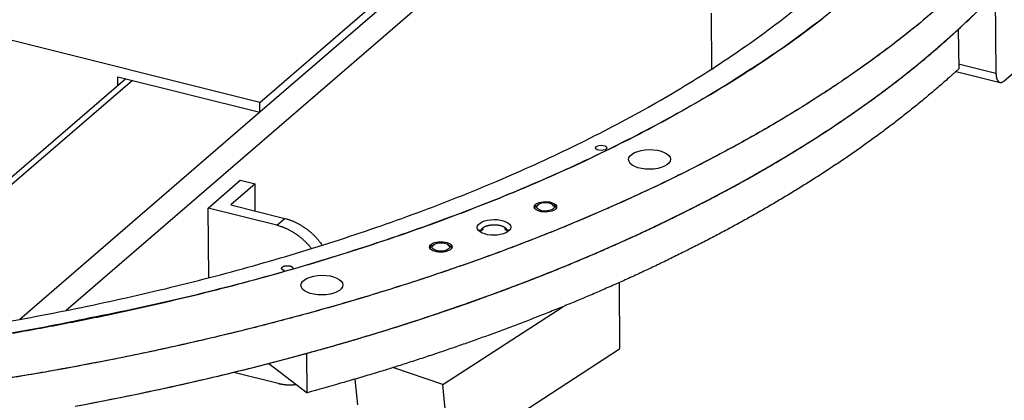
# Model space of a CAD drawing. Extents: x 0.8 to 33.8, y 0.5 to 21.5.
# Drawn here: x 17.4 to 22.2, y 13.7 to 15.6 of the extents above; entities that cross this region are included whole.
import ezdxf

# ---------------------------------------------------------------- set-up
doc = ezdxf.new("R2010")
doc.units = 0
doc.header["$MEASUREMENT"] = 0
doc.linetypes.add('HIDDENNEW0', pattern=[0.1875, 0.0625, -0.0625, 0.0625])
doc.layers.add('OBJ', color=7, linetype='HIDDENNEW0')

# ---------------------------------------------------------------- blocks, each defined once
blk = doc.blocks.new('*E409')
at = {"layer": 'OBJ', "color": 7, "linetype": 'Continuous'}
blk.add_circle((0, 0), 1, dxfattribs=at)
blk = doc.blocks.new('*E410')
at = {"layer": 'OBJ', "color": 7, "linetype": 'Continuous'}
blk.add_circle((0, 0), 1, dxfattribs=at)
blk = doc.blocks.new('*E418')
at = {"layer": 'OBJ', "color": 7, "linetype": 'Continuous'}
blk.add_circle((0, 0), 1, dxfattribs=at)
blk = doc.blocks.new('*E419')
at = {"layer": 'OBJ', "color": 7, "linetype": 'Continuous'}
blk.add_circle((0, 0), 1, dxfattribs=at)
blk = doc.blocks.new('*E422')
at = {"layer": 'OBJ', "color": 7, "linetype": 'Continuous'}
blk.add_circle((0, 0), 1, dxfattribs=at)
blk = doc.blocks.new('*E429')
at = {"layer": 'OBJ', "color": 7, "linetype": 'Continuous'}
blk.add_circle((0, 0), 1, dxfattribs=at)
blk = doc.blocks.new('*E743')
at = {"layer": 'OBJ', "color": 7, "linetype": 'Continuous'}
blk.add_circle((0, 0), 1, dxfattribs=at)
blk = doc.blocks.new('*E744')
at = {"layer": 'OBJ', "color": 7, "linetype": 'Continuous'}
blk.add_circle((0, 0), 1, dxfattribs=at)

msp = doc.modelspace()

# ---------------------------------------------------------------- linework, layer by layer
at = {"layer": 'OBJ', "color": 7, "linetype": 'Continuous'}
for p, q in [((21.3257, 17.3744), (17.6339, 14.1913)), ((18.5855, 15.2146), (19.22, 15.7617)), ((22.2053, 15.7521), (22.2086, 15.3592)), ((19.2204, 15.7131), (18.5859, 15.166)), ((20.8071, 15.6532), (20.8094, 15.3785)), ((22.2489, 15.3205), (22.5926, 15.6168)), ((22.0234, 15.5737), (22.0251, 15.3794)), ((18.5855, 15.2146), (17.2833, 15.5408)), ((22.0121, 15.3675), (22.229, 15.3132)), ((22.0248, 15.4052), (22.2086, 15.3592)), ((17.927, 15.3311), (16.4903, 14.0924)), ((17.9589, 15.3231), (16.5223, 14.0844)), ((17.887, 15.2966), (17.8866, 15.3412)), ((17.8866, 15.3412), (18.5859, 15.166)), ((18.5859, 15.166), (18.5855, 15.2146)), ((18.5859, 15.166), (17.4046, 14.1475)), ((18.3315, 14.6949), (18.4901, 14.8317)), ((18.4901, 14.8317), (18.5624, 14.8136)), ((18.5624, 14.8136), (18.4435, 14.711)), ((18.5636, 14.6809), (18.5624, 14.8136)), ((18.6691, 14.6104), (18.3315, 14.6949)), ((18.3344, 14.3519), (18.3315, 14.6949)), ((18.4435, 14.711), (18.7087, 14.6445)), ((19.9566, 14.709), (19.9475, 14.7008)), ((20.0355, 14.7015), (20.0262, 14.7096)), ((18.6691, 14.6104), (18.7087, 14.6445)), ((19.6864, 14.5924), (19.6726, 14.5801)), ((19.8046, 14.5812), (19.7907, 14.5933)), ((19.442, 14.5119), (19.4329, 14.5037)), ((19.5209, 14.5044), (19.5116, 14.5125)), ((20.3539, 14.3283), (20.3567, 14.0006)), ((19.4863, 13.8276), (20.0764, 14.2098)), ((18.8197, 13.7867), (18.8181, 13.981)), ((20.3567, 14.0006), (19.5218, 13.4599)), ((18.631, 13.9312), (18.8197, 13.7867)), ((19.4863, 13.8276), (19.2407, 13.9103)), ((18.4579, 13.8877), (18.6757, 13.8332)), ((19.0543, 13.8535), (19.0664, 13.7281)), ((19.5218, 13.4599), (19.4863, 13.8276))]:
    msp.add_line(p, q, dxfattribs=at)
for points in [[(17.2358, 14.1178, 0.007838), (17.6807, 14.201, 0.008206), (18.1215, 14.2987, 0.008743), (18.5549, 14.4117, 0.009296), (18.9778, 14.5392, 0.009986), (19.3862, 14.6817, 0.010752), (19.7776, 14.8378, 0.011677), (20.1477, 15.0075, 0.012758), (20.4947, 15.1891, 0.014023), (20.8146, 15.3821, 0.015491), (21.1062, 15.5846, 0.017079), (21.3663, 15.7954, 0.019174), (21.5946, 16.013, 0.02161), (21.7886, 16.2359, 0.023703), (21.9498, 16.4614, 0.024766), (22.0769, 16.6874, 0.029111), (22.1694, 16.9165, 0.036085), (22.2258, 17.1486, 0.031023), (22.2582, 17.366, 0.015103)], [(22.2902, 16.7161, -0.030816), (22.1603, 16.4819, -0.028779), (21.9945, 16.2494, -0.026161), (21.7946, 16.0203, -0.023763), (21.5595, 15.7964, -0.021279), (21.2918, 15.5793, -0.019182), (20.9916, 15.3709, -0.017149), (20.6623, 15.1722, -0.015428), (20.3054, 14.9852, -0.014029), (19.9241, 14.8106, -0.012947), (19.5204, 14.6498, -0.011616), (19.1008, 14.5032, -0.010202), (18.6689, 14.372, -0.01018), (18.2194, 14.2556, -0.010824), (17.752, 14.1546, -0.008199), (17.3075, 14.0694, -0.003774), (16.9019, 14.0005, -0.00985), (16.3913, 13.9432, -0.01545), (15.6241, 13.8938, -0.007878), (14.6306, 13.8524, -0.004383)], [(22.325, 16.0804, -0.012349), (22.2143, 15.9578, -0.011823), (22.0929, 15.835, -0.011384), (21.96, 15.7124, -0.010843), (21.8159, 15.5902, -0.010426), (21.6599, 15.4688, -0.009926), (21.4924, 15.3484, -0.009531), (21.3128, 15.2294, -0.009074), (21.1216, 15.1121, -0.008717), (20.9182, 14.997, -0.008313), (20.7034, 14.8843, -0.007997), (20.4766, 14.7745, -0.007644), (20.2386, 14.6678, -0.007364), (19.9893, 14.5648, -0.007067), (19.7294, 14.4656, -0.006841), (19.459, 14.3709, -0.006569), (19.1789, 14.2807, -0.00633), (18.8894, 14.1956, -0.006169), (18.5911, 14.1157, -0.006113), (18.284, 14.0414, -0.005768), (17.9712, 13.9729, -0.005276), (17.6538, 13.9107, -0.005658), (17.3254, 13.8545, -0.006545)], [(21.8901, 15.6518, -0.011748), (21.7286, 15.5211, -0.010907), (21.5585, 15.3947, -0.010114), (21.3803, 15.273, -0.009421), (21.195, 15.156, -0.008763), (21.0029, 15.0439, -0.008199), (20.8051, 14.9365, -0.007657), (20.6021, 14.8342, -0.007198), (20.3947, 14.7367, -0.006747), (20.1834, 14.6443, -0.006378), (19.9689, 14.5566, -0.006012), (19.7519, 14.4739, -0.005698), (19.533, 14.396, -0.005379), (19.313, 14.3229, -0.005149), (19.0914, 14.2541, -0.004865), (18.8672, 14.1893, -0.004747), (18.6372, 14.1275, -0.004647), (18.3983, 14.068, -0.00455), (18.1504, 14.0111, -0.004702), (17.8939, 13.9573, -0.00452), (17.6309, 13.9069, -0.004147), (17.3619, 13.8601, -0.004627)], [(17.6992, 13.7249, 0.004518), (17.9651, 13.777, 0.0046), (18.2263, 13.8334, 0.004698), (18.4827, 13.8938, 0.004794), (18.7336, 13.9582, 0.004912), (18.9789, 14.0263, 0.005024), (19.2179, 14.098, 0.005162), (19.4506, 14.1731, 0.005293), (19.6762, 14.2515, 0.005454), (19.895, 14.3329, 0.005603), (20.1062, 14.4171, 0.005789), (20.31, 14.5039, 0.00596), (20.5059, 14.5931, 0.006173), (20.6941, 14.6845, 0.006366), (20.8741, 14.7779, 0.006608), (21.0461, 14.873, 0.006824), (21.2097, 14.9697, 0.007096), (21.3653, 15.0677, 0.007335), (21.5125, 15.1669, 0.007638), (21.6517, 15.267, 0.007901), (21.7826, 15.3679, 0.00823), (21.9056, 15.4693, 0.008505), (22.0205, 15.5711, 0.008867), (22.1276, 15.6731, 0.00918)], [(17.22, 14.0549, 0.004507), (17.4769, 14.0992, 0.004494), (17.7262, 14.1469, 0.004538), (17.9683, 14.1978, 0.004561), (18.2026, 14.2516, 0.004576), (18.4288, 14.3079, 0.004538), (18.6463, 14.3664, 0.004687), (18.8584, 14.4276, 0.00475), (19.068, 14.4927, 0.004853), (19.2761, 14.5618, 0.005148), (19.4832, 14.6355, 0.005383), (19.6885, 14.7138, 0.005698), (19.8913, 14.7967, 0.006011), (20.0912, 14.8841, 0.006378), (20.2874, 14.9764, 0.006747), (20.4795, 15.0731, 0.007198), (20.6666, 15.1747, 0.007657), (20.8483, 15.2808, 0.008199), (21.0236, 15.3915, 0.008763), (21.1922, 15.5066, 0.009421), (21.353, 15.6261, 0.010114)], [(17.6778, 13.7209, 0.003818), (17.9006, 13.7639, 0.003844), (18.1178, 13.8093, 0.003848), (18.329, 13.857, 0.003877), (18.5344, 13.9066, 0.003883), (18.7335, 13.9581, 0.003929), (18.9272, 14.0114, 0.003916), (19.1162, 14.0668, 0.004038), (19.303, 14.1248, 0.004182), (19.4897, 14.1863, 0.004268), (19.6758, 14.2513, 0.004508), (19.8605, 14.3197, 0.004727), (20.0435, 14.3914, 0.004943), (20.2246, 14.4668, 0.005159), (20.4033, 14.5456, 0.005437), (20.5793, 14.628, 0.005709), (20.7521, 14.7139, 0.006024), (20.9213, 14.8034, 0.006344), (21.0866, 14.8964, 0.00672), (21.2475, 14.9929, 0.0071), (21.4035, 15.0928, 0.007536), (21.5541, 15.1962, 0.007997), (21.6992, 15.3028, 0.008531), (21.8379, 15.4126, 0.009048), (21.9701, 15.5255, 0.009587), (22.0952, 15.6414, 0.010307)], [(18.8181, 13.981), (18.8911, 14.0013, 0.001477), (18.9635, 14.0218, 0.001494), (19.0351, 14.0426, 0.001524), (19.1063, 14.0638, 0.001535), (19.1775, 14.0855, 0.001541), (19.2487, 14.1076, 0.001575), (19.3199, 14.1302, 0.001603), (19.3909, 14.1533, 0.001627), (19.4618, 14.1769, 0.00165), (19.5326, 14.201, 0.00168), (19.6032, 14.2255, 0.001706), (19.6737, 14.2505, 0.001736), (19.744, 14.2761, 0.001763), (19.8141, 14.3021, 0.001795), (19.884, 14.3286, 0.001825), (19.9536, 14.3557, 0.001859), (20.023, 14.3832, 0.00189), (20.0921, 14.4112, 0.001926), (20.1609, 14.4398, 0.001959), (20.2294, 14.4688, 0.001997), (20.2975, 14.4984, 0.002033), (20.3653, 14.5284, 0.002073), (20.4327, 14.559, 0.002111), (20.4997, 14.5901, 0.002154), (20.5663, 14.6217, 0.002195), (20.6324, 14.6538, 0.00224), (20.698, 14.6865, 0.002284), (20.7632, 14.7196, 0.002332), (20.8278, 14.7533, 0.002379), (20.8919, 14.7874, 0.002431), (20.9554, 14.8221, 0.00248), (21.0183, 14.8572, 0.002533), (21.0806, 14.8929, 0.002588), (21.1423, 14.9291, 0.002652), (21.2034, 14.9658, 0.002701), (21.2637, 15.003, 0.002745), (21.3233, 15.0406, 0.002831), (21.3823, 15.0788, 0.00296), (21.4405, 15.1176, 0.002936), (21.4978, 15.1566, 0.002794), (21.554, 15.1959, 0.003168), (21.6101, 15.2364, 0.003901), (21.6665, 15.2783, 0.003007), (21.719, 15.318, 0.000983), (21.7661, 15.3541, 0.004418), (21.8243, 15.4014, 0.00797), (21.9113, 15.4757, 0.004001), (22.0234, 15.5737, 0.002133)], [(22.0234, 15.5737), (22.0234, 15.5737, 0), (22.0234, 15.5737), (22.0234, 15.5737, 0), (22.0234, 15.5737), (22.0234, 15.5737, 0), (22.0234, 15.5737), (22.0234, 15.5737, 0), (22.0234, 15.5737, 0), (22.0234, 15.5737), (22.0234, 15.5737), (22.0234, 15.5737), (22.0234, 15.5737), (22.0234, 15.5737, 0), (22.0234, 15.5737, 0), (22.0234, 15.5737, 0), (22.0234, 15.5737), (22.0234, 15.5737), (22.0234, 15.5737)], [(22.0251, 15.3794), (21.9768, 15.3357, -0.003778), (21.9275, 15.2924, -0.003745), (21.8772, 15.2496, -0.003674), (21.826, 15.2071, -0.00357), (21.7738, 15.1652, -0.003483), (21.7207, 15.1237, -0.003402), (21.6666, 15.0826, -0.003324), (21.6117, 15.0421, -0.003244), (21.556, 15.002, -0.00317), (21.4994, 14.9623, -0.003096), (21.4421, 14.9232, -0.003026), (21.3839, 14.8845, -0.002956), (21.325, 14.8464, -0.002891), (21.2654, 14.8087, -0.002825), (21.205, 14.7715, -0.002765), (21.144, 14.7348, -0.002703), (21.0823, 14.6986, -0.002646), (21.02, 14.663, -0.002588), (20.957, 14.6278, -0.002535), (20.8935, 14.5931, -0.00248), (20.8294, 14.559, -0.00243), (20.7648, 14.5253, -0.002379), (20.6997, 14.4922, -0.002332), (20.634, 14.4595, -0.002284), (20.5679, 14.4274, -0.00224), (20.5013, 14.3958, -0.002195), (20.4344, 14.3647, -0.002154), (20.367, 14.3341, -0.002111), (20.2992, 14.3041, -0.002073), (20.231, 14.2745, -0.002033), (20.1626, 14.2455, -0.001997), (20.0938, 14.2169, -0.001958), (20.0247, 14.1889, -0.001926), (19.9553, 14.1614, -0.001893), (19.8856, 14.1343, -0.001858), (19.8158, 14.1078, -0.001814), (19.7457, 14.0818, -0.001799), (19.6754, 14.0562, -0.001799), (19.6047, 14.0312, -0.001725), (19.5342, 14.0067, -0.00159), (19.464, 13.9828, -0.001718), (19.3925, 13.959, -0.001997), (19.3192, 13.9353, -0.001509), (19.2504, 13.9133, -0.00054), (19.1883, 13.8937, -0.002058), (19.1079, 13.8695, -0.003458), (18.9834, 13.8333, -0.001672), (18.8197, 13.7867, -0.000888)], [(22.2086, 15.3592), (22.2087, 15.3558, 0.007175), (22.2089, 15.3524, 0.007162), (22.2091, 15.349, 0.00745), (22.2095, 15.3457, 0.008228), (22.21, 15.3424, 0.008969), (22.2105, 15.3393, 0.00974), (22.2112, 15.3362, 0.010625), (22.212, 15.3333, 0.011716), (22.213, 15.3305, 0.012944), (22.214, 15.3279, 0.01436), (22.2151, 15.3255, 0.015983), (22.2164, 15.3232, 0.017807), (22.2177, 15.3212, 0.019895), (22.2191, 15.3193, 0.022136), (22.2207, 15.3177, 0.024486), (22.2223, 15.3163, 0.026629), (22.224, 15.3151, 0.02896), (22.2257, 15.3142, 0.03105), (22.2275, 15.3135, 0.03138), (22.2294, 15.3131, 0.029757), (22.2313, 15.3129, 0.031516), (22.2333, 15.3129, 0.034659), (22.2353, 15.3133, 0.02539), (22.2372, 15.3137, 0.010517), (22.2389, 15.3142, 0.029979), (22.2412, 15.3153, 0.042376), (22.2445, 15.3174, 0.018469), (22.2489, 15.3205, 0.009398)], [(19.9448, 14.7048), (19.9445, 14.7045, 0.003222), (19.9441, 14.7042, 0.003248), (19.9438, 14.704, 0.003303), (19.9435, 14.7037, 0.003394), (19.9432, 14.7034, 0.003476), (19.9429, 14.7031, 0.003554), (19.9426, 14.7029, 0.003634), (19.9423, 14.7026, 0.003721), (19.942, 14.7023, 0.003808), (19.9417, 14.702, 0.003898), (19.9414, 14.7017, 0.003987), (19.9411, 14.7014, 0.004079), (19.9409, 14.7011, 0.004177), (19.9406, 14.7008, 0.004283), (19.9403, 14.7005, 0.00437), (19.9401, 14.7002, 0.004443), (19.9399, 14.6999, 0.004584), (19.9396, 14.6996, 0.004788), (19.9394, 14.6993, 0.004753), (19.9392, 14.699, 0.004526), (19.939, 14.6987, 0.005111), (19.9388, 14.6984, 0.006256), (19.9386, 14.6981, 0.004839), (19.9384, 14.6978, 0.001637), (19.9383, 14.6975, 0.00703), (19.9381, 14.6971, 0.012569), (19.9378, 14.6966, 0.006302), (19.9375, 14.6959, 0.003366)], [(20.0455, 14.6968), (20.0454, 14.6971, 0.005519), (20.0453, 14.6974, 0.00535), (20.0451, 14.6976, 0.005251), (20.045, 14.6979, 0.005238), (20.0448, 14.6982, 0.005185), (20.0446, 14.6985, 0.005127), (20.0445, 14.6988, 0.005056), (20.0443, 14.6991, 0.005003), (20.0441, 14.6994, 0.004933), (20.0439, 14.6997, 0.004875), (20.0437, 14.7, 0.0048), (20.0435, 14.7003, 0.004736), (20.0432, 14.7006, 0.004664), (20.043, 14.7009, 0.00461), (20.0428, 14.7012, 0.004521), (20.0425, 14.7015, 0.004428), (20.0423, 14.7018, 0.004393), (20.042, 14.7021, 0.00442), (20.0417, 14.7024, 0.004209), (20.0414, 14.7027, 0.003859), (20.0411, 14.7029, 0.00421), (20.0408, 14.7032, 0.004958), (20.0405, 14.7035, 0.003644), (20.0402, 14.7038, 0.001159), (20.0399, 14.7041, 0.005113), (20.0395, 14.7044, 0.008498), (20.0389, 14.7049, 0.003968), (20.038, 14.7055, 0.002046)], [(18.7087, 14.6445), (18.715, 14.6429, -0.00639), (18.7214, 14.641, -0.006111), (18.7278, 14.639, -0.005986), (18.7342, 14.6368, -0.006059), (18.7408, 14.6344, -0.006053), (18.7473, 14.6318, -0.006033), (18.7539, 14.629, -0.005997), (18.7605, 14.6259, -0.005999), (18.7671, 14.6227, -0.005972), (18.7737, 14.6193, -0.005968), (18.7803, 14.6157, -0.00594), (18.7869, 14.6119, -0.005933), (18.7935, 14.6079, -0.005913), (18.8001, 14.6036, -0.00592), (18.8066, 14.5992, -0.005883), (18.8131, 14.5946, -0.005844), (18.8195, 14.5898, -0.005878), (18.8259, 14.5848, -0.005996), (18.8322, 14.5796, -0.005809), (18.8384, 14.5743, -0.005421), (18.8444, 14.5688, -0.005979), (18.8504, 14.5631, -0.007128), (18.8565, 14.557, -0.0054), (18.8621, 14.5512, -0.001862), (18.8671, 14.5459, -0.007618), (18.8732, 14.5387, -0.013124), (18.8822, 14.5274, -0.00643), (18.8936, 14.5123, -0.003399)], [(18.8408, 14.4958), (18.8359, 14.5017, 0.005305), (18.831, 14.5075, 0.005328), (18.8259, 14.5132, 0.005325), (18.8208, 14.5188, 0.00532), (18.8155, 14.5242, 0.005323), (18.8101, 14.5295, 0.00532), (18.8046, 14.5347, 0.005324), (18.7991, 14.5398, 0.005324), (18.7934, 14.5447, 0.005332), (18.7877, 14.5494, 0.005333), (18.7819, 14.554, 0.005344), (18.7761, 14.5585, 0.005343), (18.7702, 14.5627, 0.005361), (18.7643, 14.5669, 0.005371), (18.7583, 14.5708, 0.005377), (18.7523, 14.5746, 0.005352), (18.7463, 14.5783, 0.00541), (18.7403, 14.5817, 0.005509), (18.7342, 14.585, 0.005396), (18.7282, 14.5882, 0.005082), (18.7222, 14.5911, 0.005562), (18.7162, 14.5939, 0.006543), (18.71, 14.5966, 0.005123), (18.7042, 14.599, 0.002036), (18.6989, 14.6011, 0.007003), (18.6923, 14.6034, 0.012094), (18.6822, 14.6065, 0.00618), (18.6691, 14.6104, 0.003383)], [(19.6687, 14.5861), (19.6685, 14.5859, 0.000939), (19.6684, 14.5858, 0.000947), (19.6682, 14.5857, 0.000953), (19.6681, 14.5856, 0.000956), (19.6679, 14.5855, 0.000961), (19.6678, 14.5854, 0.000965), (19.6676, 14.5852, 0.00097), (19.6675, 14.5851, 0.000975), (19.6673, 14.585, 0.00098), (19.6672, 14.5849, 0.000984), (19.667, 14.5848, 0.000989), (19.6669, 14.5846, 0.000993), (19.6668, 14.5845, 0.000998), (19.6666, 14.5844, 0.001005), (19.6665, 14.5843, 0.001007), (19.6663, 14.5842, 0.001006), (19.6662, 14.584, 0.001019), (19.6661, 14.5839, 0.001044), (19.6659, 14.5838, 0.00102), (19.6658, 14.5837, 0.000958), (19.6657, 14.5836, 0.00106), (19.6655, 14.5835, 0.001268), (19.6654, 14.5833, 0.000971), (19.6653, 14.5832, 0.00034), (19.6652, 14.5831, 0.001372), (19.665, 14.583, 0.002382), (19.6648, 14.5828, 0.001179), (19.6645, 14.5825, 0.000629)], [(19.7704, 14.608), (19.7682, 14.6086, 0.00576), (19.7659, 14.6091, 0.005247), (19.7636, 14.6095, 0.005034), (19.7611, 14.6099, 0.005158), (19.7586, 14.6103, 0.005155), (19.756, 14.6107, 0.005142), (19.7533, 14.611, 0.005111), (19.7506, 14.6112, 0.00515), (19.7477, 14.6114, 0.005151), (19.7448, 14.6115, 0.0052), (19.7419, 14.6116, 0.005221), (19.7389, 14.6116, 0.005292), (19.7359, 14.6116, 0.005341), (19.7328, 14.6115, 0.005434), (19.7298, 14.6113, 0.005514), (19.7267, 14.6111, 0.005634), (19.7236, 14.6107, 0.005749), (19.7205, 14.6103, 0.005902), (19.7175, 14.6099, 0.006058), (19.7144, 14.6093, 0.006248), (19.7115, 14.6087, 0.006454), (19.7085, 14.608, 0.006689), (19.7057, 14.6073, 0.006955), (19.7029, 14.6065, 0.007244), (19.7002, 14.6056, 0.00758), (19.6977, 14.6047, 0.007934), (19.6952, 14.6037, 0.008355), (19.6928, 14.6027, 0.008785), (19.6906, 14.6016, 0.009306), (19.6884, 14.6005, 0.009827), (19.6865, 14.5993, 0.01046), (19.6846, 14.5981, 0.011075), (19.6829, 14.5969, 0.011838), (19.6813, 14.5956, 0.012572), (19.6799, 14.5944, 0.013428), (19.6786, 14.5931, 0.014161), (19.6774, 14.5918, 0.015213), (19.6764, 14.5906, 0.01631), (19.6755, 14.5893, 0.016939), (19.6747, 14.588, 0.016692), (19.6741, 14.5868, 0.018938), (19.6736, 14.5855, 0.02297), (19.6732, 14.5842, 0.018665), (19.6729, 14.583, 0.007255), (19.6727, 14.582, 0.025587), (19.6726, 14.5807, 0.045051), (19.6728, 14.5786, 0.021996), (19.6733, 14.576, 0.01176)], [(19.8041, 14.5771), (19.8044, 14.5784, 0.022105), (19.8046, 14.5798, 0.022722), (19.8046, 14.5811, 0.022972), (19.8046, 14.5825, 0.023075), (19.8044, 14.5838, 0.022829), (19.8041, 14.5852, 0.022213), (19.8036, 14.5865, 0.021349), (19.8031, 14.5878, 0.020326), (19.8024, 14.5891, 0.019167), (19.8016, 14.5903, 0.017944), (19.8007, 14.5916, 0.016709), (19.7997, 14.5928, 0.015496), (19.7986, 14.594, 0.014359), (19.7974, 14.5951, 0.013288), (19.7961, 14.5963, 0.012277), (19.7948, 14.5973, 0.011303), (19.7933, 14.5984, 0.010554), (19.7918, 14.5994, 0.009925), (19.7902, 14.6003, 0.009044), (19.7886, 14.6012, 0.007992), (19.7869, 14.6021, 0.008092), (19.7852, 14.6029, 0.008719), (19.7833, 14.6037, 0.006497), (19.7816, 14.6045, 0.002762), (19.78, 14.6051, 0.007958), (19.7779, 14.6058, 0.012313), (19.7746, 14.6068, 0.005957), (19.7704, 14.608, 0.003218)], [(19.8123, 14.5834), (19.8122, 14.5836, 0.003321), (19.8121, 14.5837, 0.003295), (19.812, 14.5838, 0.00326), (19.8119, 14.584, 0.003218), (19.8118, 14.5841, 0.003177), (19.8117, 14.5842, 0.003138), (19.8116, 14.5844, 0.003098), (19.8115, 14.5845, 0.003057), (19.8114, 14.5846, 0.003017), (19.8113, 14.5848, 0.002977), (19.8111, 14.5849, 0.002936), (19.811, 14.585, 0.002895), (19.8109, 14.5852, 0.002857), (19.8108, 14.5853, 0.002822), (19.8107, 14.5854, 0.002775), (19.8105, 14.5855, 0.002719), (19.8104, 14.5857, 0.002703), (19.8103, 14.5858, 0.002717), (19.8101, 14.5859, 0.002601), (19.81, 14.586, 0.002397), (19.8098, 14.5862, 0.002605), (19.8097, 14.5863, 0.003048), (19.8096, 14.5864, 0.002281), (19.8094, 14.5865, 0.00079), (19.8093, 14.5866, 0.003149), (19.8091, 14.5868, 0.005262), (19.8088, 14.587, 0.002517), (19.8085, 14.5873, 0.001323)], [(19.4302, 14.5076), (19.4299, 14.5074, 0.003225), (19.4296, 14.5071, 0.003251), (19.4292, 14.5068, 0.003306), (19.4289, 14.5066, 0.003397), (19.4286, 14.5063, 0.003479), (19.4283, 14.506, 0.003558), (19.428, 14.5057, 0.003638), (19.4277, 14.5054, 0.003725), (19.4274, 14.5052, 0.003812), (19.4271, 14.5049, 0.003902), (19.4268, 14.5046, 0.003992), (19.4265, 14.5043, 0.004084), (19.4263, 14.504, 0.004181), (19.426, 14.5037, 0.004287), (19.4258, 14.5034, 0.004375), (19.4255, 14.5031, 0.004448), (19.4253, 14.5028, 0.004589), (19.4251, 14.5025, 0.004793), (19.4248, 14.5022, 0.004758), (19.4246, 14.5019, 0.004531), (19.4244, 14.5016, 0.005116), (19.4242, 14.5013, 0.006263), (19.424, 14.5009, 0.004844), (19.4238, 14.5006, 0.001639), (19.4237, 14.5004, 0.007037), (19.4235, 14.5, 0.012582), (19.4232, 14.4995, 0.006308), (19.4229, 14.4987, 0.003369)], [(19.5309, 14.4996), (19.5308, 14.4999, 0.005515), (19.5307, 14.5002, 0.005346), (19.5305, 14.5005, 0.005246), (19.5304, 14.5008, 0.005234), (19.5302, 14.5011, 0.005181), (19.5301, 14.5014, 0.005122), (19.5299, 14.5017, 0.005052), (19.5297, 14.502, 0.004999), (19.5295, 14.5023, 0.004929), (19.5293, 14.5026, 0.004871), (19.5291, 14.5029, 0.004795), (19.5289, 14.5032, 0.004732), (19.5287, 14.5035, 0.00466), (19.5284, 14.5038, 0.004606), (19.5282, 14.504, 0.004517), (19.5279, 14.5043, 0.004424), (19.5277, 14.5046, 0.004389), (19.5274, 14.5049, 0.004416), (19.5271, 14.5052, 0.004206), (19.5268, 14.5055, 0.003856), (19.5265, 14.5058, 0.004207), (19.5262, 14.5061, 0.004954), (19.5259, 14.5064, 0.003641), (19.5256, 14.5067, 0.001158), (19.5253, 14.5069, 0.005109), (19.5249, 14.5073, 0.008491), (19.5243, 14.5078, 0.003965), (19.5235, 14.5084, 0.002045)], [(18.7077, 14.3875), (18.7065, 14.3878, -0.008301), (18.7053, 14.3882, -0.008015), (18.7041, 14.3886, -0.008266), (18.703, 14.389, -0.00931), (18.7018, 14.3895, -0.010234), (18.7007, 14.39, -0.011216), (18.6997, 14.3906, -0.012321), (18.6987, 14.3912, -0.013764), (18.6977, 14.3918, -0.015344), (18.6968, 14.3925, -0.017248), (18.6961, 14.3932, -0.019374), (18.6954, 14.394, -0.021847), (18.6948, 14.3948, -0.024528), (18.6943, 14.3956, -0.027377), (18.6939, 14.3964, -0.03017), (18.6936, 14.3972, -0.032614), (18.6935, 14.3981, -0.034383), (18.6934, 14.399, -0.035137), (18.6935, 14.3998, -0.034754), (18.6937, 14.4007, -0.033293), (18.6941, 14.4015, -0.031033), (18.6945, 14.4023, -0.02831), (18.695, 14.4031, -0.025468), (18.6957, 14.4039, -0.022685), (18.6964, 14.4046, -0.020172), (18.6972, 14.4053, -0.017879), (18.6981, 14.406, -0.015949), (18.6991, 14.4066, -0.014212), (18.7001, 14.4072, -0.012797), (18.7012, 14.4078, -0.011496), (18.7023, 14.4083, -0.010492), (18.7034, 14.4087, -0.009569), (18.7045, 14.4092, -0.008776), (18.7057, 14.4096, -0.007915), (18.7069, 14.4099, -0.007678), (18.7081, 14.4102, -0.007397), (18.7094, 14.4105, -0.006985), (18.7107, 14.4108, -0.007107), (18.7121, 14.4111, -0.007078), (18.7136, 14.4113, -0.007051), (18.7152, 14.4115, -0.006983), (18.7167, 14.4116, -0.007057), (18.7184, 14.4117, -0.00707), (18.7201, 14.4118, -0.007172), (18.7218, 14.4118, -0.007242), (18.7235, 14.4118, -0.007406), (18.7253, 14.4117, -0.007554), (18.727, 14.4115, -0.007783), (18.7287, 14.4113, -0.008024), (18.7305, 14.4111, -0.008338), (18.7321, 14.4108, -0.008693), (18.7338, 14.4104, -0.009109), (18.7354, 14.41, -0.009613), (18.7369, 14.4095, -0.010177), (18.7383, 14.409, -0.010846), (18.7397, 14.4085, -0.01152), (18.7409, 14.4079, -0.012491), (18.7421, 14.4073, -0.013608), (18.7432, 14.4066, -0.014545), (18.7442, 14.406, -0.014928), (18.745, 14.4053, -0.017406), (18.7458, 14.4046, -0.021728), (18.7464, 14.4039, -0.019443), (18.747, 14.4032, -0.009896), (18.7474, 14.4026, -0.027625), (18.7478, 14.4018, -0.052396), (18.7481, 14.4007, -0.030374), (18.7484, 14.3991, -0.017702)], [(18.6934, 14.3987), (18.6934, 14.3992, -0.021064), (18.6935, 14.3998, -0.022459), (18.6936, 14.4003, -0.022014), (18.6938, 14.4009, -0.020025), (18.694, 14.4014, -0.019055), (18.6943, 14.4019, -0.017842), (18.6945, 14.4024, -0.016818), (18.6949, 14.4029, -0.016324), (18.6953, 14.4034, -0.015384), (18.6957, 14.4039, -0.014827), (18.6962, 14.4044, -0.014054), (18.6968, 14.4049, -0.013373), (18.6974, 14.4054, -0.012572), (18.6981, 14.4059, -0.011975), (18.6988, 14.4064, -0.011274), (18.6996, 14.4069, -0.010728), (18.7005, 14.4074, -0.010118), (18.7014, 14.4079, -0.009652), (18.7023, 14.4083, -0.00914), (18.7034, 14.4087, -0.008747), (18.7045, 14.4091, -0.008326), (18.7056, 14.4095, -0.008002), (18.7068, 14.4099, -0.007663), (18.708, 14.4102, -0.007399), (18.7093, 14.4105, -0.007131), (18.7106, 14.4108, -0.00692), (18.712, 14.411, -0.006715), (18.7133, 14.4113, -0.006549), (18.7147, 14.4114, -0.006399), (18.7161, 14.4116, -0.006275), (18.7176, 14.4117, -0.006172), (18.719, 14.4118, -0.00608), (18.7204, 14.4118, -0.006024), (18.7218, 14.4118, -0.005973), (18.7232, 14.4118, -0.005944), (18.7246, 14.4117, -0.00589), (18.7259, 14.4116, -0.005941), (18.7272, 14.4115, -0.006025), (18.7285, 14.4114, -0.005956), (18.7298, 14.4112, -0.005678), (18.731, 14.411, -0.006187), (18.7322, 14.4108, -0.007215), (18.7333, 14.4105, -0.00592), (18.7344, 14.4102, -0.002748), (18.7353, 14.41, -0.007922), (18.7364, 14.4097, -0.014055), (18.738, 14.4091, -0.007823), (18.7399, 14.4084, -0.00454)], [(18.7399, 14.4084), (18.7404, 14.4082, -0.004605), (18.7408, 14.4079, -0.004554), (18.7413, 14.4077, -0.004654), (18.7417, 14.4075, -0.004949), (18.7421, 14.4073, -0.005195), (18.7426, 14.407, -0.005437), (18.743, 14.4068, -0.005686), (18.7434, 14.4065, -0.005988), (18.7438, 14.4063, -0.006286), (18.7441, 14.406, -0.006626), (18.7445, 14.4057, -0.006965), (18.7449, 14.4054, -0.007348), (18.7452, 14.4051, -0.007746), (18.7456, 14.4048, -0.008203), (18.7459, 14.4045, -0.008625), (18.7462, 14.4042, -0.009054), (18.7465, 14.4039, -0.009638), (18.7467, 14.4035, -0.010415), (18.747, 14.4032, -0.010638), (18.7472, 14.4028, -0.010395), (18.7474, 14.4025, -0.012123), (18.7476, 14.4021, -0.015395), (18.7478, 14.4018, -0.012101), (18.748, 14.4014, -0.003902), (18.7481, 14.4011, -0.018231), (18.7482, 14.4007, -0.033585), (18.7483, 14.4, -0.016777), (18.7484, 14.3991, -0.008828)], [(18.6757, 13.8332), (18.6786, 13.8325, 0.00289), (18.6815, 13.8318, 0.002862), (18.6844, 13.8311, 0.00287), (18.6873, 13.8305, 0.00292), (18.6902, 13.83, 0.002954), (18.6932, 13.8294, 0.002985), (18.6962, 13.8289, 0.003014), (18.6991, 13.8284, 0.00305), (18.7021, 13.828, 0.003081), (18.7051, 13.8276, 0.003118), (18.7081, 13.8272, 0.003148), (18.7111, 13.8269, 0.003183), (18.7141, 13.8266, 0.003217), (18.7171, 13.8264, 0.003261), (18.7201, 13.8262, 0.003284), (18.7232, 13.826, 0.0033), (18.7262, 13.8259, 0.003364), (18.7292, 13.8258, 0.003474), (18.7323, 13.8258, 0.003404), (18.7353, 13.8258, 0.003202), (18.7383, 13.8258, 0.003584), (18.7414, 13.8259, 0.004344), (18.7445, 13.826, 0.003303), (18.7474, 13.8262, 0.001081), (18.7501, 13.8264, 0.004768), (18.7535, 13.8267, 0.008362), (18.7587, 13.8273, 0.004102), (18.7655, 13.8282, 0.002165)]]:
    msp.add_lwpolyline(points, format="xyb", dxfattribs=at)

# ---------------------------------------------------------------- block references
at = {"layer": 'OBJ', "color": 7, "rotation": 0.48684819}
for name, p, xscale, yscale, zscale in [('*E429', (20.2657, 14.9911), 0.0275, 0.01289714, 0.0275), ('*E418', (20.5038, 14.9342), 0.103125, 0.048364275, 0.103125), ('*E409', (19.9915, 14.7012), 0.055, 0.02579428, 0.055), ('*E744', (19.9915, 14.7012), 0.044, 0.020635424, 0.044), ('*E422', (19.7385, 14.6001), 0.0825, 0.03869142, 0.0825), ('*E410', (19.4769, 14.504), 0.055, 0.02579428, 0.055), ('*E743', (19.4769, 14.504), 0.044, 0.020635424, 0.044), ('*E419', (18.8918, 14.3163), 0.103125, 0.048364275, 0.103125)]:
    msp.add_blockref(name, p, dxfattribs=dict(at, xscale=xscale, yscale=yscale, zscale=zscale))

doc.saveas('drawing.dxf')
